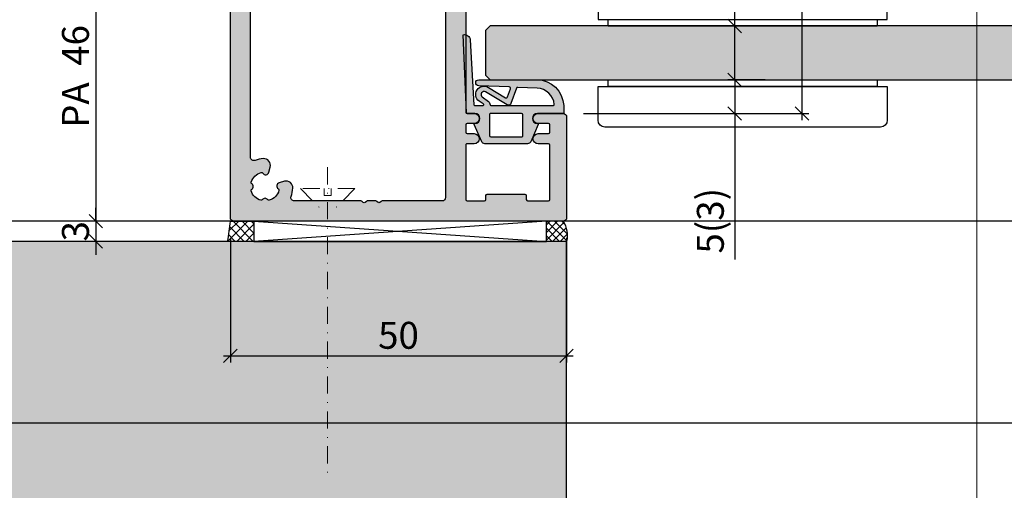
# Model space of a CAD drawing. Units: millimetres. Extents: x -41716 to -17716, y 25486 to 25736.
# Drawn here: x -38690 to -38544, y 25571 to 25641 of the extents above; entities that cross this region are included whole.
import ezdxf

# ---------------------------------------------------------------- set-up
doc = ezdxf.new("R2010")
doc.units = ezdxf.units.MM
doc.header["$LTSCALE"] = 0.2
doc.linetypes.add('STRICHPUNKT', pattern=[25.4, 12.7, -6.35, 0, -6.35])
doc.layers.add('Anker', color=4, linetype='Continuous', lineweight=18)
doc.layers.add('Bem_1_1', color=7, linetype='Continuous', lineweight=18)
for name, color, linetype in [('Band', 250, 'Continuous'), ('Dichtung-Falzlippendichtung-Kontur', 4, 'Continuous'), ('Dichtung-Falzlippendichtung-Schraffur', 252, 'Continuous'), ('Türdichtung', 3, 'Continuous'), ('Türkontur', 4, 'Continuous'), ('Türschraffur', 254, 'Continuous'), ('Wandanschlussdichtung', 3, 'Continuous'), ('Wandkontur', 4, 'Continuous'), ('Wandschraffur', 254, 'Continuous'), ('Zarge-Kontur', 2, 'Continuous'), ('Zarge-Schraffur', 250, 'Continuous')]:
    doc.layers.add(name, color=color, linetype=linetype)
doc.layers.add('Konlinie', color=9, linetype='Continuous', plot=False)
doc.layers.add('küffner', color=1, linetype='Continuous', lineweight=18, plot=False)
doc.styles.add('Bemtext', font='arial.ttf')
doc.dimstyles.new('BEM_1_1$0', dxfattribs={"dimtxt": 4, "dimasz": 2, "dimexe": 1, "dimexo": 3, "dimgap": 1, "dimtad": 1, "dimdec": 0, "dimrnd": 0.1, "dimzin": 9, "dimdsep": 46, "dimtxsty": 'Bemtext', "dimblk": 'OBLIQUE', "dimcen": 0, "dimdle": 1, "dimclrd": 151, "dimclre": 252, "dimclrt": 151, "dimadec": 0, "dimazin": 2, "dimtfac": 1, "dimtdec": 0, "dimtix": 1, "dimtmove": 0, "dimatfit": 0, "dimldrblk": 'OBLIQUE', "dimfxl": 0, "dimtolj": 1, "dimtzin": 12, "dimarcsym": 0})

# ---------------------------------------------------------------- blocks, each defined once
blk = doc.blocks.new('_Oblique')
at = {"color": 0, "linetype": 'ByBlock', "lineweight": -2}
blk.add_line((-0.5, -0.5), (0.5, 0.5), dxfattribs=at)
blk = doc.blocks.new('*D21')
at = {"layer": 'Bem_1_1', "color": 151, "lineweight": -2}
for p, q in [((-38678.78019338535, 25610.61738173823), (-38678.78019338535, 25612.61738173823)), ((-38678.78019338535, 25610.61738173823), (-38678.78019338535, 25607.61738173823)), ((-38678.78019338535, 25607.61738173823), (-38678.78019338535, 25605.61738173823))]:
    blk.add_line(p, q, dxfattribs=at)
at = {"layer": 'Bem_1_1', "color": 252, "lineweight": -2}
for p, q in [((-38660.02693331758, 25610.61738173823), (-38679.78019338535, 25610.61738173823)), ((-38660.02693331758, 25607.61738173823), (-38679.78019338535, 25607.61738173823))]:
    blk.add_line(p, q, dxfattribs=at)
at = {"layer": 'Defpoints', "color": 0}
for p in [(-38657.02693331758, 25610.61738173823), (-38678.78019338535, 25607.61738173823), (-38657.02693331758, 25607.61738173823)]:
    blk.add_point(p, dxfattribs=at)
at = {"layer": 'Bem_1_1', "color": 151, "lineweight": -2, "xscale": 2, "yscale": 2, "zscale": 2}
for p, rotation in [((-38678.78019338535, 25610.61738173823), 270), ((-38678.78019338535, 25607.61738173823), 90)]:
    blk.add_blockref('_Oblique', p, dxfattribs=dict(at, rotation=rotation))
at = {"layer": 'Bem_1_1', "color": 151, "insert": (-38681.82384959272, 25609.11738173823), "char_height": 4, "attachment_point": 5, "rotation": 90, "style": 'Bemtext'}
blk.add_mtext('\\A1;3', dxfattribs=at)
blk = doc.blocks.new('*D24')
at = {"layer": 'Bem_1_1', "color": 151, "lineweight": -2}
for p, q in [((-38583.78019338535, 25631.61738173823), (-38583.78019338535, 25633.61738173823)), ((-38583.78019338535, 25631.61738173823), (-38583.78019338535, 25626.61738173823)), ((-38583.78019338535, 25626.61738173823), (-38583.78019338535, 25604.92604476688))]:
    blk.add_line(p, q, dxfattribs=at)
at = {"layer": 'Bem_1_1', "color": 252, "lineweight": -2}
for p, q in [((-38580.79372506402, 25631.61738173823), (-38582.78019338535, 25631.61738173823)), ((-38606.28019338535, 25626.61738173823), (-38582.78019338535, 25626.61738173823))]:
    blk.add_line(p, q, dxfattribs=at)
at = {"layer": 'Defpoints', "color": 0}
for p in [(-38583.79372506402, 25631.61738173823), (-38583.78019338535, 25631.61738173823), (-38609.28019338535, 25626.61738173823)]:
    blk.add_point(p, dxfattribs=at)
at = {"layer": 'Bem_1_1', "color": 151, "lineweight": -2, "xscale": 2, "yscale": 2, "zscale": 2}
for p, rotation in [((-38583.78019338535, 25631.61738173823), 270), ((-38583.78019338535, 25626.61738173823), 90)]:
    blk.add_blockref('_Oblique', p, dxfattribs=dict(at, rotation=rotation))
at = {"layer": 'Bem_1_1', "color": 151, "insert": (-38587.40229434033, 25610.67775008748), "char_height": 4, "attachment_point": 5, "rotation": 90, "style": 'Bemtext'}
blk.add_mtext('\\A1;5(3)', dxfattribs=at)
blk = doc.blocks.new('*D25')
at = {"layer": 'Bem_1_1', "color": 151, "lineweight": -2}
blk.add_line((-38573.78019338535, 25657.61738173823), (-38573.78019338535, 25625.61738173823), dxfattribs=at)
at = {"layer": 'Bem_1_1', "color": 252, "lineweight": -2}
for p, q in [((-38621.28019338535, 25656.61738173823), (-38572.78019338535, 25656.61738173823)), ((-38606.28019338535, 25626.61738173823), (-38572.78019338535, 25626.61738173823))]:
    blk.add_line(p, q, dxfattribs=at)
at = {"layer": 'Defpoints', "color": 0}
for p in [(-38624.28019338535, 25656.61738173823), (-38609.28019338535, 25626.61738173823), (-38573.78019338535, 25626.61738173823)]:
    blk.add_point(p, dxfattribs=at)
at = {"layer": 'Bem_1_1', "color": 151, "lineweight": -2, "xscale": 2, "yscale": 2, "zscale": 2}
for p, rotation in [((-38573.78019338535, 25656.61738173823), 90), ((-38573.78019338535, 25626.61738173823), 270)]:
    blk.add_blockref('_Oblique', p, dxfattribs=dict(at, rotation=rotation))
at = {"layer": 'Bem_1_1', "color": 151, "insert": (-38576.82384959272, 25646.6925777512), "char_height": 4, "attachment_point": 5, "rotation": 90, "style": 'Bemtext'}
blk.add_mtext('\\A1;30', dxfattribs=at)
blk = doc.blocks.new('*D26')
at = {"layer": 'Bem_1_1', "color": 151, "lineweight": -2}
for p, q in [((-38583.78019338535, 25639.61738173823), (-38583.78019338535, 25658.23402566729)), ((-38583.78019338535, 25631.61738173823), (-38583.78019338535, 25639.61738173823)), ((-38583.78019338535, 25631.61738173823), (-38583.78019338535, 25629.61738173823))]:
    blk.add_line(p, q, dxfattribs=at)
at = {"layer": 'Bem_1_1', "color": 252, "lineweight": -2}
for p, q in [((-38579.24711475708, 25639.61738173823), (-38584.78019338535, 25639.61738173823)), ((-38579.24711475708, 25631.61738173823), (-38584.78019338535, 25631.61738173823))]:
    blk.add_line(p, q, dxfattribs=at)
at = {"layer": 'Defpoints', "color": 0}
for p in [(-38583.78019338535, 25639.61738173823), (-38576.24711475708, 25639.61738173823), (-38576.24711475708, 25631.61738173823)]:
    blk.add_point(p, dxfattribs=at)
at = {"layer": 'Bem_1_1', "color": 151, "lineweight": -2, "xscale": 2, "yscale": 2, "zscale": 2}
for p, rotation in [((-38583.78019338535, 25639.61738173823), 270), ((-38583.78019338535, 25631.61738173823), 90)]:
    blk.add_blockref('_Oblique', p, dxfattribs=dict(at, rotation=rotation))
at = {"layer": 'Bem_1_1', "color": 151, "insert": (-38587.40229434033, 25650.92570370276), "char_height": 4, "attachment_point": 5, "rotation": 90, "style": 'Bemtext'}
blk.add_mtext('\\A1;8(10)', dxfattribs=at)
blk = doc.blocks.new('*D29')
at = {"layer": 'Bem_1_1', "color": 252, "lineweight": -2}
for p, q in [((-38658.78019338535, 25608.11738173823), (-38658.78019338535, 25589.61738173823)), ((-38608.78019338535, 25608.11738173823), (-38608.78019338535, 25589.61738173823))]:
    blk.add_line(p, q, dxfattribs=at)
at = {"layer": 'Bem_1_1', "color": 151, "lineweight": -2}
blk.add_line((-38659.78019338535, 25590.61738173823), (-38607.78019338535, 25590.61738173823), dxfattribs=at)
at = {"layer": 'Defpoints', "color": 0}
for p in [(-38658.78019338535, 25611.11738173823), (-38608.78019338535, 25611.11738173823), (-38608.78019338535, 25590.61738173823)]:
    blk.add_point(p, dxfattribs=at)
at = {"layer": 'Bem_1_1', "color": 151, "lineweight": -2, "xscale": 2, "yscale": 2, "zscale": 2, "rotation": 180}
blk.add_blockref('_Oblique', (-38658.78019338535, 25590.61738173823), dxfattribs=at)
at = {"layer": 'Bem_1_1', "color": 151, "lineweight": -2, "xscale": 2, "yscale": 2, "zscale": 2}
blk.add_blockref('_Oblique', (-38608.78019338535, 25590.61738173823), dxfattribs=at)
at = {"layer": 'Bem_1_1', "color": 151, "insert": (-38633.78017324982, 25593.65967368912), "char_height": 4, "attachment_point": 5, "style": 'Bemtext'}
blk.add_mtext('\\A1;50', dxfattribs=at)
blk = doc.blocks.new('*D30')
at = {"layer": 'Bem_1_1', "color": 151, "lineweight": -2}
blk.add_line((-38678.78019338535, 25657.61738173824), (-38678.78019338535, 25609.61738173823), dxfattribs=at)
at = {"layer": 'Bem_1_1', "color": 252, "lineweight": -2}
for p, q in [((-38661.28019338535, 25656.61738173824), (-38679.78019338535, 25656.61738173824)), ((-38661.28019338535, 25610.61738173823), (-38679.78019338535, 25610.61738173823))]:
    blk.add_line(p, q, dxfattribs=at)
at = {"layer": 'Defpoints', "color": 0}
for p in [(-38658.28019338535, 25656.61738173824), (-38678.78019338535, 25610.61738173823), (-38658.28019338535, 25610.61738173823)]:
    blk.add_point(p, dxfattribs=at)
at = {"layer": 'Bem_1_1', "color": 151, "lineweight": -2, "xscale": 2, "yscale": 2, "zscale": 2}
for p, rotation in [((-38678.78019338535, 25656.61738173824), 90), ((-38678.78019338535, 25610.61738173823), 270)]:
    blk.add_blockref('_Oblique', p, dxfattribs=dict(at, rotation=rotation))
at = {"layer": 'Bem_1_1', "color": 151, "insert": (-38681.82248533624, 25632.11738239179), "char_height": 4, "attachment_point": 5, "rotation": 90, "style": 'Bemtext'}
blk.add_mtext('\\A1;PA  46', dxfattribs=at)
blk = doc.blocks.new('*U45')
at = {"layer": 'Band', "linetype": 'STRICHPUNKT'}
for p, q in [((7213.096294160117, 7380.973391095784), (7213.096294160117, 7404.013834807645)), ((7225.001620723538, 7392.493612951715), (7201.190967596697, 7392.493612951715))]:
    blk.add_line(p, q, dxfattribs=at)
at = {"layer": 'Band'}
blk.add_lwpolyline([(7278.149957429487, 7431.476667580507), (7278.149957429487, 7436.476667580507, 0.414213562373095), (7277.149957429487, 7437.476667580507), (7236.149957429487, 7437.476667580507, 0.414213562373095), (7235.149957429487, 7436.476667580507), (7235.149957429487, 7431.476667580507)], format="xyb", close=True, dxfattribs=at)
for points in [[(7236.649957429487, 7430.476667580507), (7276.649957429487, 7430.476667580507), (7276.649957429487, 7431.476667580507), (7236.649957429487, 7431.476667580507)], [(7236.649957429487, 7421.476667580507), (7276.649957429487, 7421.476667580507), (7276.649957429487, 7422.476667580507), (7236.649957429487, 7422.476667580507)]]:
    blk.add_lwpolyline(points, close=True, dxfattribs=at)
blk.add_lwpolyline([(7203.096294160117, 7392.476667580507), (7203.096294160117, 7405.476667580507), (7207.096294160117, 7405.476667580507), (7207.096294160117, 7403.280497289196, 0.414213562373095), (7208.596294160117, 7401.780497289196), (7209.430403715531, 7401.780497289196, -0.09411142384764125), (7213.096294160117, 7402.476667580507), (7230.149957429487, 7402.476667580507, 0.414213562373095), (7235.149957429487, 7407.476667580507), (7235.149957429487, 7421.476667580507), (7278.149957429487, 7421.476667580507), (7278.149957429487, 7416.353844761442, -0.2772811490588564), (7277.619571304396, 7415.470972851993), (7217.792432909198, 7383.647948486018)], format="xyb", dxfattribs=at)
for radius in [10, 8.5]:
    blk.add_circle((7213.096294160117, 7392.476667580507), radius, dxfattribs=at)
blk = doc.blocks.new('BF30-35-46 - 46821')
at = {"layer": 'Zarge-Schraffur'}
h = blk.add_hatch(color=256, dxfattribs=at)
edge = h.paths.add_edge_path(flags=16)
edge.add_arc((-12.34999999997741, 40.85000000001407), 4.149999999984932, 3.5094049815373864, 20.783559595685688, ccw=False)
edge.add_arc((-9.205906993452023, 41.04281899839549), 1.000000000013717, -105.00000000059867, 3.509404981096395, ccw=False)
edge.add_line((-9.464726038568188, 40.07689317209588), (-10.23100881835853, 40.28221802411281))
edge.add_arc((-10.10159929580855, 40.76518093725544), 0.4999999999978288, 121.58857700287649, 255.0000000000849, ccw=False)
edge.add_arc((-10.46827055718861, 41.36146290585391), 0.2000000000005448, 301.5885770029217, 375.2059071488362)
edge.add_arc((-12.3499999999977, 40.85000000000385), 2.149999999999318, 15.20590714853233, 72.63368125805424)
edge.add_arc((-11.76796440649757, 42.7111111111094), 0.2000000000040407, 72.63368125752558, 146.2510114034031)
edge.add_arc((-12.34999999999491, 43.10000000000078), 0.4999999999966486, 213.7489885958956, 326.2510114041044, ccw=False)
edge.add_arc((-12.93203559349224, 42.7111111111094), 0.2000000000040399, 33.7489885965975, 107.3663187424754)
edge.add_arc((-12.34999999999581, 40.84999999999582), 2.150000000005877, 107.3663187417877, 162.6336812582123)
edge.add_arc((-14.21111111111064, 41.43203559350073), 0.2000000000003161, 162.6336812597389, 236.2510114056262)
edge.add_arc((-14.59999999999586, 40.84999999999854), 0.5000000000009821, -56.25101140411158, 56.25101140411158, ccw=False)
edge.add_arc((-14.21111111111059, 40.26796440649634), 0.2000000000003611, 123.7489885943835, 197.3663187402505)
edge.add_arc((-12.34999999999724, 40.8500000000013), 2.150000000004524, 197.3663187417998, 254.7940928513231)
edge.add_arc((-12.86146290585394, 38.96827055718867), 0.2000000000005962, 254.7940928511745, 328.4114229970674)
edge.add_arc((-12.26518093725021, 38.60159929581073), 0.5000000000011314, 15.00000000041831, 148.4114229976497, ccw=False)
edge.add_line((-11.78221802410553, 38.73100881836581), (-11.5768931720886, 37.96472603856819))
edge.add_arc((-12.54281899837794, 37.70590699346674), 0.9999999999999858, -93.50940498173412, 14.999999999936506, ccw=False)
edge.add_arc((-12.35000000005544, 40.84999999999579), 4.149999999971249, 249.2164404049609, 266.4905950191238, ccw=False)
edge.add_arc((-13.99999999999264, 36.502586976138), 0.500000000007363, 69.2164404042263, 180.0000000000529)
edge.add_line((-14.5, 36.50258697613754), (-14.5, 9.497413023862464))
edge.add_arc((-13.99999999999878, 9.497413023863134), 0.5000000000012168, 180.0000000000768, 290.7835595959025)
edge.add_arc((-12.35000000003512, 5.149999999991159), 4.150000000000046, 93.50940498113277, 110.7835595952956, ccw=False)
edge.add_arc((-12.5428189983858, 8.294093006536897), 1.000000000010398, -15.000000000424109, 93.50940498124658, ccw=False)
edge.add_line((-11.5768931720886, 8.035273961424537), (-11.78221802410553, 7.268991181634192))
edge.add_arc((-12.26518093725178, 7.398400704185635), 0.5000000000017035, 211.5885770027996, 345.00000000003064, ccw=False)
edge.add_arc((-12.86146290585394, 7.031729442804059), 0.2000000000005943, 31.58857700293216, 105.2059071488256)
edge.add_arc((-12.34999999999725, 5.149999999991426), 2.15000000000452, 105.2059071486769, 162.6336812582003)
edge.add_arc((-14.21111111111059, 5.732035593496385), 0.200000000000362, 162.6336812597497, 236.2510114056166)
edge.add_arc((-14.59999999999586, 5.149999999994179), 0.5000000000009821, -56.25101140411158, 56.25101140411158, ccw=False)
edge.add_arc((-14.21111111111065, 4.567964406491994), 0.2000000000003132, 123.7489885943731, 197.3663187402607)
edge.add_arc((-12.35000000000276, 5.150000000000551), 2.150000000000337, 197.3663187419356, 252.63368125836)
edge.add_arc((-12.93203559349224, 3.288888888890594), 0.2000000000040334, 252.6336812575233, 326.2510114034044)
edge.add_arc((-12.34999999999491, 2.899999999999224), 0.4999999999966489, 33.74898859589558, 146.2510114041044, ccw=False)
edge.add_arc((-11.76796440649757, 3.288888888890613), 0.2000000000040495, 213.7489885965989, 287.3663187424731)
edge.add_arc((-12.34999999999106, 5.149999999992514), 2.149999999993862, 287.3663187418058, 344.7940928513277)
edge.add_arc((-10.46827055718861, 4.638537094138811), 0.2000000000005454, 344.794092851164, 418.4114229970784)
edge.add_arc((-10.10159929580698, 5.234819062740928), 0.5000000000017463, 104.9999999999807, 238.4114229971891, ccw=False)
edge.add_line((-10.23100881835853, 5.717781975887192), (-9.464726038568188, 5.923106827904121))
edge.add_arc((-9.205906993452022, 4.957181001604511), 1.000000000013715, -3.509404981096395, 105.00000000059879, ccw=False)
edge.add_arc((-12.34999999999657, 5.149999999981262), 4.150000000003774, 339.21644040437457, 356.4905950185431, ccw=False)
edge.add_arc((-8.002586976131067, 3.499999999998293), 0.499999999998293, 159.2164404045038, 270.0000000000924)
edge.add_line((-8.00258697613026, 3), (14, 3))
edge.add_arc((13.99999999999998, 3.500000000000019), 0.5000000000000187, 270.000000000002, 359.9999999999978)
edge.add_line((14.5, 3.5), (14.5, 42.5))
edge.add_arc((14, 42.5), 0.5, 0, 90)
edge.add_line((14, 43), (5.064391936888569, 43))
edge.add_arc((5.064391936891932, 43.20000000000297), 0.2000000000029658, 224.9999999990353, 269.9999999990367, ccw=False)
edge.add_line((4.922970580650144, 43.05857864376594), (4.74012786817184, 43.24142135623697))
edge.add_arc((4.598706511937053, 43.10000000000218), 0.1999999999964324, 45, 135)
edge.add_line((4.457285155702266, 43.24142135623697), (4.274442443223961, 43.05857864376594))
edge.add_arc((4.133021086982164, 43.20000000000299), 0.2000000000029872, 270.0000000009661, 315.00000000096236, ccw=False)
edge.add_line((4.133021086985536, 43), (2.864391936884203, 43))
edge.add_arc((2.864391936887558, 43.20000000000294), 0.2000000000029445, 224.9999999990327, 269.9999999990391, ccw=False)
edge.add_line((2.722970580645779, 43.05857864376594), (2.540127868167474, 43.24142135623697))
edge.add_arc((2.398706511932687, 43.10000000000218), 0.1999999999964324, 45, 135)
edge.add_line((2.2572851556979, 43.24142135623697), (2.074442443219596, 43.05857864376594))
edge.add_arc((1.933021086977803, 43.20000000000297), 0.2000000000029737, 270.00000000096475, 315.0000000009643, ccw=False)
edge.add_line((1.933021086981171, 43), (-8.00258697613026, 43))
edge.add_arc((-8.00258697612959, 42.49999999999878), 0.500000000001215, 90.00000000007674, 200.7835595959027)
edge = h.paths.add_edge_path()
edge.add_line((17.70000000000437, 43), (20.30500000000757, 43))
edge.add_arc((20.30500000000757, 42.80000000000291), 0.1999999999970896, 0, 90, ccw=False)
edge.add_line((20.50500000000466, 42.80000000000291), (20.50500000000466, 42.19999999999709))
edge.add_arc((20.70500000000175, 42.19999999999709), 0.1999999999970896, 180, 270)
edge.add_line((20.70500000000175, 42), (26.30500000000757, 42))
edge.add_arc((26.30500000000757, 42.19999999999709), 0.1999999999970896, 270, 360)
edge.add_line((26.50500000000466, 42.19999999999709), (26.50500000000466, 42.80000000000291))
edge.add_arc((26.70500000000175, 42.80000000000291), 0.1999999999970896, 90, 180, ccw=False)
edge.add_line((26.70500000000175, 43), (29.80000000000291, 43))
edge.add_arc((29.80000000000283, 42.80000000000283), 0.1999999999971749, 2.4385826691286638e-11, 89.99999999997561, ccw=False)
edge.add_line((30, 42.80000000000291), (30, 34.69999999999709))
edge.add_arc((29.80000000000288, 34.69999999999712), 0.199999999997118, 270.00000000000813, 359.99999999999187, ccw=False)
edge.add_line((29.80000000000291, 34.5), (28.25, 34.5))
edge.add_arc((28.25, 33.75), 0.75, 90, 270)
edge.add_line((28.25, 33), (29.80000000000291, 33))
edge.add_arc((29.80000000000283, 32.80000000000283), 0.1999999999971749, 2.4385826691286638e-11, 89.99999999997561, ccw=False)
edge.add_line((30, 32.80000000000291), (30, 31.69999999999709))
edge.add_arc((29.80000000000277, 31.69999999999723), 0.1999999999972317, 270.0000000000407, 359.9999999999593, ccw=False)
edge.add_line((29.80000000000291, 31.5), (28.25, 31.5))
edge.add_arc((28.25, 30.75), 0.75, 90, 270)
edge.add_line((28.25, 30), (32, 30))
edge.add_arc((32, 30.5), 0.5, 270, 360)
edge.add_line((32.5, 30.5), (32.5, 45.5))
edge.add_arc((32, 45.5), 0.5, 0, 90)
edge.add_line((32, 46), (-17, 46))
edge.add_arc((-17, 45.5), 0.5, 90, 180)
edge.add_line((-17.5, 45.5), (-17.5, 0.5))
edge.add_arc((-17.00000000000003, 0.4999999999999716), 0.4999999999999716, 179.9999999999968, 270.0000000000032)
edge.add_line((-17, 0), (17, 0))
edge.add_arc((16.99999999999999, 0.5000000000000142), 0.5000000000000142, 270.0000000000016, 359.9999999999984)
edge.add_line((17.5, 0.5), (17.5, 29.80000000000291))
edge.add_arc((17.69999999999715, 29.80000000000285), 0.1999999999971465, 90.00000000001631, 179.9999999999837, ccw=False)
edge.add_line((17.69999999999709, 30), (18.75, 30))
edge.add_arc((18.75, 30.75), 0.75, 270, 450)
edge.add_line((18.75, 31.5), (17.70000000000437, 31.5))
edge.add_arc((17.7000000000007, 31.7000000000007), 0.2000000000006992, 180.0000000010341, 270.00000000105035, ccw=False)
edge.add_line((17.5, 31.69999999999709), (17.5, 32.80000000000291))
edge.add_arc((17.70000000000078, 32.79999999999922), 0.2000000000007844, 89.99999999897409, 179.9999999989415, ccw=False)
edge.add_line((17.70000000000437, 33), (18.75, 33))
edge.add_arc((18.75, 33.75), 0.75, 270, 450)
edge.add_line((18.75, 34.5), (17.70000000000437, 34.5))
edge.add_arc((17.70000000000067, 34.70000000000067), 0.2000000000006708, 180.0000000010259, 270.0000000010585, ccw=False)
edge.add_line((17.5, 34.69999999999709), (17.5, 42.80000000000291))
edge.add_arc((17.70000000000078, 42.79999999999922), 0.2000000000007844, 89.99999999897409, 179.9999999989415, ccw=False)
at = {"layer": 'Zarge-Kontur'}
for points in [[(17.70000000000437, 43), (20.30500000000757, 43, -0.4142135623730951), (20.50500000000466, 42.80000000000291), (20.50500000000466, 42.19999999999709, 0.4142135623730951), (20.70500000000175, 42), (26.30500000000757, 42, 0.4142135623730951), (26.50500000000466, 42.19999999999709), (26.50500000000466, 42.80000000000291, -0.4142135623730951), (26.70500000000175, 43), (29.80000000000291, 43, -0.4142135623728453), (30, 42.80000000000291), (30, 34.69999999999709, -0.4142135623730118), (29.80000000000291, 34.5), (28.25, 34.5, 0.9999999999999998), (28.25, 33), (29.80000000000291, 33, -0.4142135623728453), (30, 32.80000000000291), (30, 31.69999999999709, -0.4142135623726789), (29.80000000000291, 31.5), (28.25, 31.5, 0.9999999999999998), (28.25, 30), (32, 30, 0.4142135623730951), (32.5, 30.5), (32.5, 45.5, 0.4142135623730951), (32, 46), (-17, 46, 0.4142135623730951), (-17.5, 45.5), (-17.5, 0.5, 0.4142135623731284), (-17, 0), (17, 0, 0.4142135623730784), (17.5, 0.5), (17.5, 29.80000000000291, -0.4142135623729286), (17.69999999999709, 30), (18.75, 30, 0.9999999999999998), (18.75, 31.5), (17.70000000000437, 31.5, -0.4142135623731784), (17.5, 31.69999999999709), (17.5, 32.80000000000291, -0.4142135623729286), (17.70000000000437, 33), (18.75, 33, 0.9999999999999998), (18.75, 34.5), (17.70000000000437, 34.5, -0.4142135623732616), (17.5, 34.69999999999709), (17.5, 42.80000000000291, -0.4142135623729286)], [(-8.470050742136664, 42.32258064515918, -0.0755157754502855), (-8.207782229452278, 41.10403137882531, -0.5123283755355781), (-9.464726038568188, 40.07689317209588), (-10.23100881835853, 40.28221802411281, -0.6581985806855499), (-10.36350733965082, 41.19109662911069, 0.3327397112305111), (-10.2752726656181, 41.41392063978856, 0.2559554972743614), (-11.70826844818657, 42.90199430199573, 0.3327397112303289), (-11.93426029035618, 42.82222222222481, -0.5345224838247696), (-12.76573970963364, 42.82222222222481, 0.3327397112303396), (-12.99173155180324, 42.90199430199573, 0.2459352381361482), (-14.40199430199573, 41.49173155180324, 0.3327397112303791), (-14.32222222221753, 41.26573970964091, -0.5345224838248506), (-14.32222222221753, 40.43426029035618, 0.3327397112302818), (-14.40199430199573, 40.20826844819385, 0.2559554972743676), (-12.91392063978856, 38.7752726656181, 0.3327397112304096), (-12.69109662911069, 38.86350733965082, -0.6581985806856914), (-11.78221802410553, 38.73100881836581), (-11.5768931720886, 37.96472603856819, -0.5123283755354441), (-12.60403137881804, 36.70778222948138, -0.0755157754503497), (-13.8225806451519, 36.97005074215122, 0.5249202332454522), (-14.5, 36.50258697613754), (-14.5, 9.497413023862464, 0.5249202332454467), (-13.82258064515918, 9.02994925785606, -0.0755157754503494), (-12.60403137881804, 9.29221777053317, -0.5123283755354441), (-11.5768931720886, 8.035273961424537), (-11.78221802410553, 7.268991181634192, -0.6581985806856914), (-12.69109662911069, 7.136492660341901, 0.3327397112304096), (-12.91392063978856, 7.22472733437462, 0.2559554972743681), (-14.40199430199573, 5.791731551798875, 0.3327397112302818), (-14.32222222221753, 5.565739709636546, -0.5345224838248506), (-14.32222222221753, 4.734260290351813, 0.3327397112303829), (-14.40199430199573, 4.508268448189483, 0.2459352381361476), (-12.99173155180324, 3.098005698004272, 0.3327397112303509), (-12.76573970963364, 3.177777777775191, -0.5345224838247697), (-11.93426029035618, 3.177777777775191, 0.3327397112303176), (-11.70826844818657, 3.098005698004272, 0.2559554972743614), (-10.2752726656181, 4.586079360204167, 0.3327397112305111), (-10.36350733965082, 4.808903370882035, -0.6581985806855485), (-10.23100881835853, 5.717781975887192), (-9.464726038568188, 5.923106827904121, -0.5123283755355796), (-8.207782229452278, 4.895968621174688, -0.0755157754503746), (-8.470050742136664, 3.677419354833546, 0.5249202332441262), (-8.00258697613026, 3), (14, 3, 0.4142135623730732), (14.5, 3.5), (14.5, 42.5, 0.4142135623730951), (14, 43), (5.064391936888569, 43, -0.1989123673796665), (4.922970580650144, 43.05857864376594), (4.74012786817184, 43.24142135623697, 0.4142135623730951), (4.457285155702266, 43.24142135623697), (4.274442443223961, 43.05857864376594, -0.1989123673796408), (4.133021086985536, 43), (2.864391936884203, 43, -0.1989123673796887), (2.722970580645779, 43.05857864376594), (2.540127868167474, 43.24142135623697, 0.4142135623730951), (2.2572851556979, 43.24142135623697), (2.074442443219596, 43.05857864376594, -0.1989123673796536), (1.933021086981171, 43), (-8.00258697613026, 43, 0.5249202332454467)]]:
    blk.add_lwpolyline(points, format="xyb", close=True, dxfattribs=at)
blk = doc.blocks.new('Falzlippend15-5')
at = {"layer": 'Dichtung-Falzlippendichtung-Schraffur'}
h = blk.add_hatch(color=256, dxfattribs=at)
h.dxf.hatch_style = 1
edge = h.paths.add_edge_path()
edge.add_line((-11.14331580447248, -1.639459025469989), (-10.04488841350246, -4.197295236457478))
edge.add_arc((-9.585459866641068, -4.000000000000025), 0.4999999999999747, 203.2404353565354, 270.0000000000043)
edge.add_line((-9.585459866641031, -4.5), (-3.217744687875836, -4.500000000313477))
edge.add_arc((-3.217744687875799, -4.000000000313502), 0.4999999999999751, 269.9999999999958, 336.7595646434646)
edge.add_line((-2.758316141014404, -4.197295236770955), (-1.65988875941531, -1.639459047604973))
edge.add_arc((-1.75177446878761, -1.600000000313505), 0.1000000000000057, 336.7595646434812, 448.9834109661365)
edge.add_arc((-1.749973129474888, -0.7499888701775426), 0.7500268706077523, 180.0008502492904, 269.99792598036413, ccw=False)
edge.add_arc((-1.750000000000057, -0.7500000003134772), 0.75, 90, 180, ccw=False)
edge.add_line((-1.750000000000057, -3.13477244162641e-10), (-0.5959201012454969, -5.684341886080801e-14))
edge.add_arc((-0.5959201012455275, 0.0999999999999171), 0.09999999999997394, 270.0000000000176, 357.614055969629)
edge.add_line((-0.4960067939363171, 0.09583694552873112), (0, 11.69999999999999))
edge.add_arc((-0.1774802091010986, 10.82001320497595), 0.8977059563349473, 78.59726297034182, 174.0469166576127)
edge.add_line((-1.070344976434512, 10.91311793790555), (-1.597067538588135, 1.294532012399145))
edge.add_arc((-1.696917932235825, 1.299999999999997), 0.1000000000000086, 270.00000012341445, 356.86551059269937, ccw=False)
edge.add_line((-1.696917932020426, 1.199999999999989), (-2.969269568976983, 1.199999997259454))
edge.add_arc((-2.969269569192339, 1.299999997259448), 0.09999999999999476, 143.1551289184337, 270.0000001233895, ccw=False)
edge.add_arc((-2.809217168943694, 1.180069896056459), 0.2999999999997746, 122.0234559920959, 143.1551289184627, ccw=False)
edge.add_line((-2.968297088159488, 1.434419221398912), (-2.373847355109888, 1.806211107947149))
edge.add_arc((-3.11149901774816, 2.807742376058286), 1.243862876846684, 306.3725317439513, 480.8608542688042)
edge.add_line((-3.749544554846238, 3.875493634070438), (-6.318694517537551, 2.340272152915134))
edge.add_arc((-6.421285494239985, 2.511955266526312), 0.1999999999999703, 199.7850847789528, 300.8608542688052, ccw=False)
edge.add_line((-6.609479277686432, 2.444256670735115), (-7.046713922151184, 3.659715293384863))
edge.add_arc((-6.858520138704715, 3.727413889176081), 0.1999999999999982, 92.32556295395108, 199.785084778956, ccw=False)
edge.add_line((-6.866635656066649, 3.927249167287698), (-2.314505991891338, 4.112115861859422))
edge.add_arc((-2.315091419464635, 4.556057737928491), 0.4439422620715083, 270.0755560840854, 450.0000000000001)
edge.add_line((-2.315091419464636, 5), (-10.96163324793042, 5))
edge.add_arc((-10.9616332479304, 0.9999999999999649), 4.000000000000036, 90.00000000000037, 177.8065963845828)
edge.add_line((-14.95870256522664, 1.153091060252336), (-14.99895865874117, 0.1020408163265074))
edge.add_arc((-14.89897948556631, 0.1000000000000348), 0.1000000000000339, 178.8306171944195, 270)
edge.add_line((-14.89897948556631, 0), (-11.05320455451681, 0))
edge.add_arc((-11.05320455451681, -0.75), 0.75, 0, 90, ccw=False)
edge.add_arc((-11.05320815253867, -0.7499985096505595), 0.7500035980233434, 270.1358337740947, 359.9998861462356, ccw=False)
edge.add_arc((-11.05143008572925, -1.600000000000017), 0.1000000000000165, 89.99999999999288, 203.2404353565228)
edge = h.paths.add_edge_path(flags=16)
edge.add_arc((-8.703204554516816, -3.299999999999983), 0.2000000000000171, 180.0000000000081, 270.00000000000813, ccw=False)
edge.add_line((-8.903204554516833, -3.300000000000011), (-8.903204554516833, -0.1999999999999886))
edge.add_arc((-8.703204554516816, -0.2000000000000171), 0.2000000000000171, 89.99999999999193, 179.9999999999918, ccw=False)
edge.add_line((-8.703204554516788, 0), (-4.10000000000008, -3.13477244162641e-10))
edge.add_arc((-4.100000000000051, -0.2000000003134944), 0.2000000000000171, 8.185452315956354e-12, 90.00000000000807, ccw=False)
edge.add_line((-3.900000000000034, -0.2000000003134659), (-3.900000000000034, -3.300000000313489))
edge.add_arc((-4.100000000000051, -3.30000000031346), 0.2000000000000171, 269.99999999999187, 359.99999999999187, ccw=False)
edge.add_line((-4.10000000000008, -3.500000000313477), (-8.703204554516788, -3.5))
edge = h.paths.add_edge_path(flags=16)
edge.add_arc((-13.4641016151426, 1.299999999998582), 0.1000000000000141, 159.4300079079286, 270.0000000000173, ccw=False)
edge.add_arc((-10.89948685888743, 1.091938024523032), 2.669340756854871, 92.18378014431102, 174.7726728722312, ccw=False)
edge.add_line((-11.00120189177181, 3.759340155490889), (-8.123554645182367, 3.876204386931136))
edge.add_arc((-8.115439127820448, 3.676369108819487), 0.2000000000000293, 19.785084778951614, 92.32556295394647, ccw=False)
edge.add_line((-7.927245344373944, 3.7440677046107), (-7.115547342807361, 1.487646930361734))
edge.add_arc((-6.739159775914414, 1.623044121944125), 0.3999999999999893, 199.7850847789498, 300.8608542688019)
edge.add_line((-6.533977822509542, 1.279677894721715), (-3.339180648036518, 3.188761179625544))
edge.add_arc((-3.111499017748217, 2.807742376058245), 0.4438628768466611, -53.62746825605518, 120.86085426880689, ccw=False)
edge.add_line((-2.848273709570094, 2.45035366530044), (-3.752737698080864, 1.784194368866849))
edge.add_arc((-3.39691877594941, 1.301086829437759), 0.6000000000000169, 126.3724316808037, 180.0889497761598)
edge.add_arc((-4.096917932235811, 1.299999999999946), 0.09999999999995751, -89.9999999999842, 0.08900899159817754, ccw=False)
edge.add_line((-4.096917932235783, 1.199999999999989), (-13.46410161514257, 1.199999999998568))
at = {"layer": 'Dichtung-Falzlippendichtung-Kontur'}
blk.add_lwpolyline([(-11.14331580447248, -1.639459025469989), (-10.04488841350246, -4.197295236457478, 0.2998220750177176), (-9.585459866641031, -4.5), (-3.217744687875836, -4.500000000313477, 0.2998220750177174), (-2.758316141014404, -4.197295236770955), (-1.65988875941531, -1.639459047604973, 0.5329629284472822), (-1.750000279301105, -1.500015740293904, -0.4141986137325653), (-2.500000000000057, -0.7500000003134772, -0.4142135623730951), (-1.750000000000057, -3.13477244162641e-10), (-0.5959201012454969, -5.684341886080801e-14, 0.4020686661661699), (-0.4960067939363171, 0.09583694552873112), (0, 11.69999999999999, 0.4423544000304721), (-1.070344976434512, 10.91311793790555), (-1.597067538588135, 1.294532012399145, -0.3982794802395166), (-1.696917932020426, 1.199999999999989), (-2.969269568976983, 1.199999997259454, -0.6178830903890226), (-3.0492957693167, 1.359965047861067, -0.09246650475144226), (-2.968297088159488, 1.434419221398912), (-2.373847355109888, 1.806211107947149, 0.9530222616839449), (-3.749544554846238, 3.875493634070438), (-6.318694517537551, 2.340272152915134, -0.4720348272414892), (-6.609479277686432, 2.444256670735115), (-7.046713922151184, 3.659715293384863, -0.506558480301374), (-6.866635656066649, 3.927249167287698), (-2.314505991891338, 4.112115861859422, 0.9993408660579046), (-2.315091419464636, 5), (-10.96163324793042, 5, 0.4030449247050576), (-14.95870256522664, 1.153091060252336), (-14.99895865874117, 0.1020408163265074, 0.4202041028865537), (-14.89897948556631, 0), (-11.05320455451681, 0, -0.4142135623730951), (-10.30320455451681, -0.75, -0.4135187753883887), (-11.05143008572924, -1.5, 0.5386721293933515), (-11.14331579510156, -1.639459047291496)], format="xyb", dxfattribs=at)
for points in [[(-13.46410161514257, 1.199999999998568, -0.523732183032007), (-13.55772598311933, 1.335135135133669, -0.3768162254180932), (-11.00120189177181, 3.759340155490889), (-8.123554645182367, 3.876204386931136, -0.3275289516805985), (-7.927245344373944, 3.7440677046107), (-7.115547342807361, 1.487646930361734, 0.4720348272414875), (-6.533977822509542, 1.279677894721715), (-3.339180648036518, 3.188761179625544, -0.9530222616840215), (-2.848273709570094, 2.45035366530044), (-3.752737698080864, 1.784194368866849, 0.2387709300909404), (-3.996918052903936, 1.300155349934187, -0.4146686452109977), (-4.096917932235783, 1.199999999999989)], [(-8.703204554516788, -3.5, -0.4142135623730949), (-8.903204554516833, -3.300000000000011), (-8.903204554516833, -0.1999999999999886, -0.4142135623730951), (-8.703204554516788, 0), (-4.10000000000008, -3.13477244162641e-10, -0.4142135623730949), (-3.900000000000034, -0.2000000003134659), (-3.900000000000034, -3.300000000313489, -0.4142135623730951), (-4.10000000000008, -3.500000000313477)]]:
    blk.add_lwpolyline(points, format="xyb", close=True, dxfattribs=at)

msp = doc.modelspace()

# ---------------------------------------------------------------- hatches: boundary and pattern name
at = {"layer": 'Türdichtung'}
h = msp.add_hatch(dxfattribs=at)
h.set_pattern_fill('ANSI37', color=4, scale=0.3, angle=450, style=0)
h.set_pattern_definition([(135, (-39855.47913526248, 26407.6402578113), (-0.6735192090801867, -0.6735192090801861), []), (225, (-39855.47913526248, 26407.6402578113), (0.6735192090801861, -0.6735192090801867), [])])
edge = h.paths.add_edge_path()
edge.add_arc((-38693.00674336764, 25613.77693817133), 34.37207471980879, 349.6766978167219, 354.7258009690618)
edge.add_line((-38658.78019338535, 25610.61738173823), (-38655.27367324982, 25610.61738173823))
edge.add_line((-38655.27367324982, 25610.61738173823), (-38655.27367324982, 25607.61738173823))
edge.add_line((-38655.27367324982, 25607.61738173823), (-38659.19107562188, 25607.61738173823))
at = {"layer": 'Türschraffur'}
msp.add_hatch(color=111, dxfattribs=at).paths.add_polyline_path([(-38620.14674016952, 25631.62319768474), (-38012.98464529015, 25631.62319768474), (-38012.28464529015, 25632.32319768475), (-38012.28464529015, 25638.92319768474), (-38012.98464529015, 25639.62319768474), (-38620.14674016952, 25639.62319768474), (-38620.84674016952, 25638.92319768474), (-38620.84674016952, 25632.32319768475)])
at = {"layer": 'Wandkontur', "ltscale": 0.5}
h = msp.add_hatch(dxfattribs=at)
h.set_pattern_fill('ANSI37', color=256, scale=0.25, style=0)
h.set_pattern_definition([(45, (-48410.61214833002, 26146.39079916411), (-0.561266007566822, 0.5612660075668221), []), (135, (-48410.61214833002, 26146.39079916411), (-0.5612660075668221, -0.561266007566822), [])])
h.paths.add_polyline_path([(-38611.78666542569, 25610.61738173823), (-38611.78666542569, 25607.61738173823), (-38608.78017324981, 25607.61738173823, 0.1896515707566534), (-38609.28019338535, 25610.61738173823)])
at = {"layer": 'Wandschraffur'}
msp.add_hatch(color=256, dxfattribs=at).paths.add_polyline_path([(-38716.28241933775, 25532.33173057076), (-38608.78017324982, 25532.33173057076), (-38608.78017324982, 25607.61738173823), (-38716.28341933775, 25607.61738173823)])

# ---------------------------------------------------------------- linework, layer by layer
at = {"layer": 'Anker', "color": 252, "linetype": 'STRICHPUNKT'}
for p, q in [((-38644.31497632992, 25618.61738173823), (-38644.31497632992, 25572.30218462383)), ((-38640.27348476665, 25615.44994324158), (-38648.35646789319, 25615.44994359489)), ((-38648.35646817522, 25615.44994387691), (-38645.56497213959, 25612.65844747804)), ((-38644.81497208084, 25615.44994344009), (-38644.81497210189, 25614.44994344009)), ((-38643.81497208084, 25615.44994339638), (-38643.81497210189, 25614.44994339638)), ((-38640.27348504504, 25615.44994352723), (-38643.06493075567, 25612.65844830158)), ((-38643.81497210189, 25614.44994339638), (-38644.81497210189, 25614.44994344009))]:
    msp.add_line(p, q, dxfattribs=at)
at = {"layer": 'Konlinie', "color": 71, "linetype": 'Continuous'}
msp.add_line((-17716.28141933775, 25610.61738173826), (-41716.28141933779, 25610.61738173823), dxfattribs=at)
at = {"layer": 'Konlinie', "color": 4, "linetype": 'Continuous'}
msp.add_line((-17716.28141933775, 25580.61738173826), (-41716.28141933779, 25580.61738173823), dxfattribs=at)
at = {"layer": 'küffner'}
msp.add_lwpolyline([(-38707.78019338535, 25725.61738173824), (-38547.78019338535, 25725.61738173824), (-38547.78019338535, 25550.61738173824), (-38707.78019338535, 25550.61738173824)], close=True, dxfattribs=at)
at = {"layer": 'Türkontur'}
msp.add_lwpolyline([(-38620.14674016952, 25631.62319768474), (-38012.98464529015, 25631.62319768474), (-38012.28464529015, 25632.32319768475), (-38012.28464529015, 25638.92319768474), (-38012.98464529015, 25639.62319768474), (-38620.14674016952, 25639.62319768474), (-38620.84674016952, 25638.92319768474), (-38620.84674016952, 25632.32319768475)], close=True, dxfattribs=at)
at = {"layer": 'Wandanschlussdichtung'}
msp.add_lwpolyline([(-38659.19107562188, 25607.61738173823, 0.02203443355710266), (-38658.78019338535, 25610.61738173823), (-38655.27367324982, 25610.61738173823), (-38655.27367324982, 25607.61738173823)], format="xyb", close=True, dxfattribs=at)
msp.add_lwpolyline([(-38609.28019338535, 25610.61738173823, -0.1896515707576416), (-38608.78017324982, 25607.61738173823), (-38611.78666542569, 25607.61738173823), (-38611.78666542569, 25610.61738173823)], format="xyb", dxfattribs=at)
at = {"layer": 'Wandkontur'}
for p, q in [((-38611.78666542569, 25610.61738173823), (-38655.27367324982, 25607.61738173823)), ((-38655.27367324982, 25610.61738173823), (-38611.78666542569, 25607.61738173823))]:
    msp.add_line(p, q, dxfattribs=at)
for points in [[(-38655.27367324982, 25607.61738173823), (-38611.78666542569, 25607.61738173823), (-38611.78666542569, 25610.61738173823), (-38655.27367324982, 25610.61738173823)], [(-38716.28241933775, 25532.33173057076), (-38608.78017324982, 25532.33173057076), (-38608.78017324982, 25607.61738173823), (-38716.28341933775, 25607.61738173823)]]:
    msp.add_lwpolyline(points, close=True, dxfattribs=at)

# ---------------------------------------------------------------- block references
at = {"layer": 'Band', "extrusion": (0, 0, -1), "zscale": -1, "rotation": 180}
msp.add_blockref('*U45', (45839.24397974351, 33062.07710394753), dxfattribs=at)
at = {"layer": 'Dichtung-Falzlippendichtung-Kontur', "xscale": -1}
msp.add_blockref('Falzlippend15-5', (-38624.16793030743, 25626.62319768474), dxfattribs=at)
at = {"layer": 'Türkontur', "xscale": -1, "rotation": 180}
msp.add_blockref('BF30-35-46 - 46821', (-38641.28019338535, 25656.61738173823), dxfattribs=at)

# ---------------------------------------------------------------- dimensions: what is measured, and where the dimension line sits
at = {"layer": 'Bem_1_1'}
for base, p1, p2, text, picture, middle in [((-38678.78019338535, 25610.61738173823), (-38658.28019338535, 25656.61738173824), (-38658.28019338535, 25610.61738173823), 'PA  <>', '*D30', (-38678.78019338536, 25632.11738239179)), ((-38583.78019338535, 25639.61738173823), (-38576.24711475708, 25631.61738173823), (-38576.24711475708, 25639.61738173823), '<>(10)', '*D26', (-38583.78019338536, 25650.92570370276)), ((-38583.78019338535, 25631.61738173823), (-38609.28019338535, 25626.61738173823), (-38583.79372506402, 25631.61738173823), '<>(3)', '*D24', (-38583.78019338536, 25610.67775008748))]:
    dim = msp.add_linear_dim(base=base, p1=p1, p2=p2, angle=270, text=text, dimstyle='BEM_1_1$0', dxfattribs=at)
    dim.commit()
    dim.dimension.update_dxf_attribs({"geometry": picture, "text_midpoint": middle, "dimtype": 128})
dim = msp.add_linear_dim(base=(-38573.78019338535, 25626.61738173823), p1=(-38624.28019338535, 25656.61738173823), p2=(-38609.28019338535, 25626.61738173823), angle=270, dimstyle='BEM_1_1$0', dxfattribs=at)
dim.commit()
dim.dimension.update_dxf_attribs({"geometry": '*D25', "text_midpoint": (-38573.78019338536, 25646.6925777512), "dimtype": 128})
dim = msp.add_linear_dim(base=(-38678.78019338535, 25607.61738173823), p1=(-38657.02693331758, 25610.61738173823), p2=(-38657.02693331758, 25607.61738173823), angle=90, dimstyle='BEM_1_1$0', dxfattribs=at)
dim.commit()
dim.dimension.update_dxf_attribs({"geometry": '*D21', "text_midpoint": (-38681.82384959272, 25609.11738173823)})
dim = msp.add_linear_dim(base=(-38608.78019338535, 25590.61738173823), p1=(-38658.78019338535, 25611.11738173823), p2=(-38608.78019338535, 25611.11738173823), dimstyle='BEM_1_1$0', dxfattribs=at)
dim.commit()
dim.dimension.update_dxf_attribs({"geometry": '*D29', "text_midpoint": (-38633.78017324982, 25590.61738173823), "dimtype": 128})

doc.saveas('drawing.dxf')
